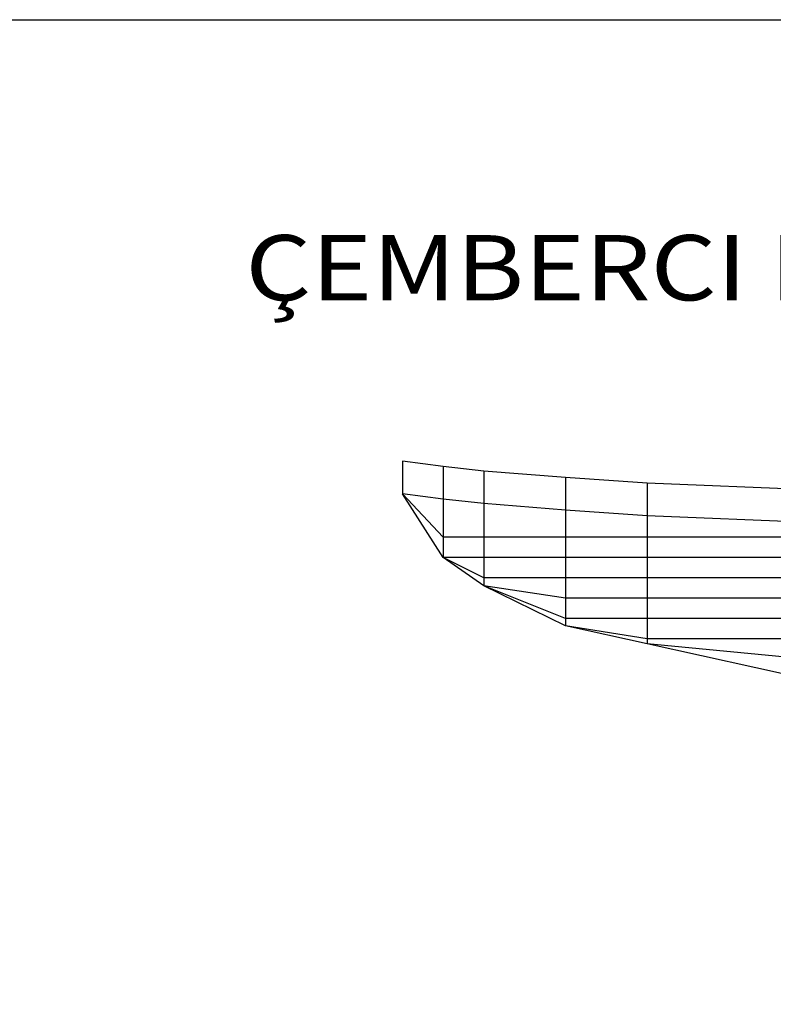
# Model space of a CAD drawing. Extents: x -2146 to 109, y 8 to 1226.
# Drawn here: x -1684 to -1222, y 623 to 1226 of the extents above; entities that cross this region are included whole.
import ezdxf
from ezdxf.enums import TextEntityAlignment as Align

# ---------------------------------------------------------------- set-up
doc = ezdxf.new("R2010")
doc.units = 0
doc.header["$MEASUREMENT"] = 0
doc.layers.add('1', color=7, linetype='Continuous')

msp = doc.modelspace()

# ---------------------------------------------------------------- linework, layer by layer
at = {"color": 6, "linetype": 'Continuous', "ltscale": 2, "flags": 128}
msp.add_lwpolyline([(-2145.965178, 1226.446906), (108.763089, 1226.446906), (108.763089, 7.769796), (-2145.965178, 7.769796), (-2145.965178, 1226.446906)], dxfattribs=at)
at = {"layer": '1', "color": 6, "linetype": 'Continuous', "ltscale": 0.75, "flags": 128}
for points in [[(-174.105091, 1002.190747), (-224.115091, 993.690747), (-299.105091, 981.440747), (-399.105091, 967.560747), (-499.105091, 957.190747), (-599.105091, 950.690747), (-699.105091, 945.190747), (-799.105091, 940.190747), (-899.105091, 939.190747), (-999.105091, 935.690747), (-1099.105091, 935.690747), (-1199.105091, 938.190747), (-1299.105091, 942.190747), (-1349.105091, 945.690747), (-1399.105091, 949.690747), (-1424.105091, 952.500747), (-1449.105091, 955.690747)], [(-179.605091, 982.190747), (-224.115091, 973.690747), (-299.105091, 961.440747), (-399.105091, 947.560747), (-499.105091, 937.190747), (-599.105091, 930.690747), (-699.105091, 925.190747), (-799.105091, 920.190747), (-899.105091, 919.190747), (-999.105091, 915.690747), (-1099.105091, 915.690747), (-1199.105091, 918.190747), (-1299.105091, 922.190747), (-1349.105091, 925.690747), (-1399.105091, 929.690747), (-1424.105091, 932.500747), (-1449.105091, 935.690747)], [(-1449.105091, 955.690747), (-1449.105091, 935.690747)], [(-1424.105091, 952.500747), (-1424.105091, 896.690747)], [(-1399.105091, 949.690747), (-1399.105091, 879.190747)], [(-1349.105091, 945.690747), (-1349.105091, 854.690747)], [(-1299.105091, 942.190747), (-1299.105091, 843.690747)], [(-217.975091, 909.190747), (-224.115091, 909.190747), (-299.105091, 909.190747), (-399.105091, 909.190747), (-499.105091, 909.190747), (-599.105091, 909.190747), (-699.105091, 909.190747), (-799.105091, 909.190747), (-899.105091, 909.190747), (-999.105091, 909.190747), (-1099.105091, 909.190747), (-1199.105091, 909.190747), (-1299.105091, 909.190747), (-1349.105091, 909.190747), (-1399.105091, 909.190747), (-1424.105091, 909.190747), (-1449.105091, 935.690747)], [(-224.105091, 903.690747), (-224.115091, 903.690747), (-299.105091, 896.690747), (-399.105091, 896.690747), (-499.105091, 896.690747), (-599.105091, 896.690747), (-699.105091, 896.690747), (-799.105091, 896.690747), (-899.105091, 896.690747), (-999.105091, 896.690747), (-1099.105091, 896.690747), (-1199.105091, 896.690747), (-1299.105091, 896.690747), (-1349.105091, 896.690747), (-1399.105091, 896.690747), (-1424.105091, 896.690747), (-1449.105091, 935.690747)], [(-224.105091, 903.690747), (-224.115091, 903.690747), (-299.105091, 884.190747), (-399.105091, 884.190747), (-499.105091, 884.190747), (-599.105091, 884.190747), (-699.105091, 884.190747), (-799.105091, 884.190747), (-899.105091, 884.190747), (-999.105091, 884.190747), (-1099.105091, 884.190747), (-1199.105091, 884.190747), (-1299.105091, 884.190747), (-1349.105091, 884.190747), (-1399.105091, 884.190747), (-1424.105091, 896.690747), (-1449.105091, 935.690747)], [(-224.105091, 903.690747), (-224.115091, 903.690747), (-299.105091, 871.690747), (-399.105091, 871.690747), (-499.105091, 871.690747), (-599.105091, 871.690747), (-699.105091, 871.690747), (-799.105091, 871.690747), (-899.105091, 871.690747), (-999.105091, 871.690747), (-1099.105091, 871.690747), (-1199.105091, 871.690747), (-1299.105091, 871.690747), (-1349.105091, 871.690747), (-1399.105091, 879.190747), (-1424.105091, 896.690747), (-1449.105091, 935.690747)], [(-224.105091, 903.690747), (-224.115091, 903.690747), (-299.105091, 864.190747), (-399.105091, 859.190747), (-499.105091, 859.190747), (-599.105091, 859.190747), (-699.105091, 859.190747), (-799.105091, 859.190747), (-899.105091, 859.190747), (-999.105091, 859.190747), (-1099.105091, 859.190747), (-1199.105091, 859.190747), (-1299.105091, 859.190747), (-1349.105091, 859.190747), (-1399.105091, 879.190747), (-1424.105091, 896.690747), (-1449.105091, 935.690747)], [(-224.105091, 903.690747), (-224.115091, 903.690747), (-299.105091, 864.190747), (-399.105091, 846.690747), (-499.105091, 846.690747), (-599.105091, 846.690747), (-699.105091, 846.690747), (-799.105091, 846.690747), (-899.105091, 846.690747), (-999.105091, 846.690747), (-1099.105091, 846.690747), (-1199.105091, 846.690747), (-1299.105091, 846.690747), (-1349.105091, 854.690747), (-1399.105091, 879.190747), (-1424.105091, 896.690747), (-1449.105091, 935.690747)], [(-224.105091, 903.690747), (-224.115091, 903.690747), (-299.105091, 864.190747), (-399.105091, 834.190747), (-499.105091, 834.190747), (-599.105091, 834.190747), (-699.105091, 834.190747), (-799.105091, 834.190747), (-899.105091, 834.190747), (-999.105091, 834.190747), (-1099.105091, 834.190747), (-1199.105091, 834.190747), (-1299.105091, 843.690747), (-1349.105091, 854.690747), (-1399.105091, 879.190747), (-1424.105091, 896.690747), (-1449.105091, 935.690747)], [(-224.105091, 903.690747), (-224.115091, 903.690747), (-299.105091, 864.190747), (-399.105091, 829.190747), (-499.105091, 821.690747), (-599.105091, 821.690747), (-699.105091, 821.690747), (-799.105091, 821.690747), (-899.105091, 821.690747), (-999.105091, 821.690747), (-1099.105091, 821.690747), (-1199.105091, 821.690747), (-1299.105091, 843.690747), (-1349.105091, 854.690747), (-1399.105091, 879.190747), (-1424.105091, 896.690747), (-1449.105091, 935.690747)]]:
    msp.add_lwpolyline(points, dxfattribs=at)

# ---------------------------------------------------------------- texts
at = {"color": 6}
e = msp.add_text('ÇEMBERCI MÜSTERI MODEL = 0152', height=40, dxfattribs=at)
e.set_placement((-1545.406714, 1054.357055), (-522.058298, 1054.357055), align=Align.FIT)
e.dxf.unprotected_set("ltscale", 0)

doc.saveas('drawing.dxf')
